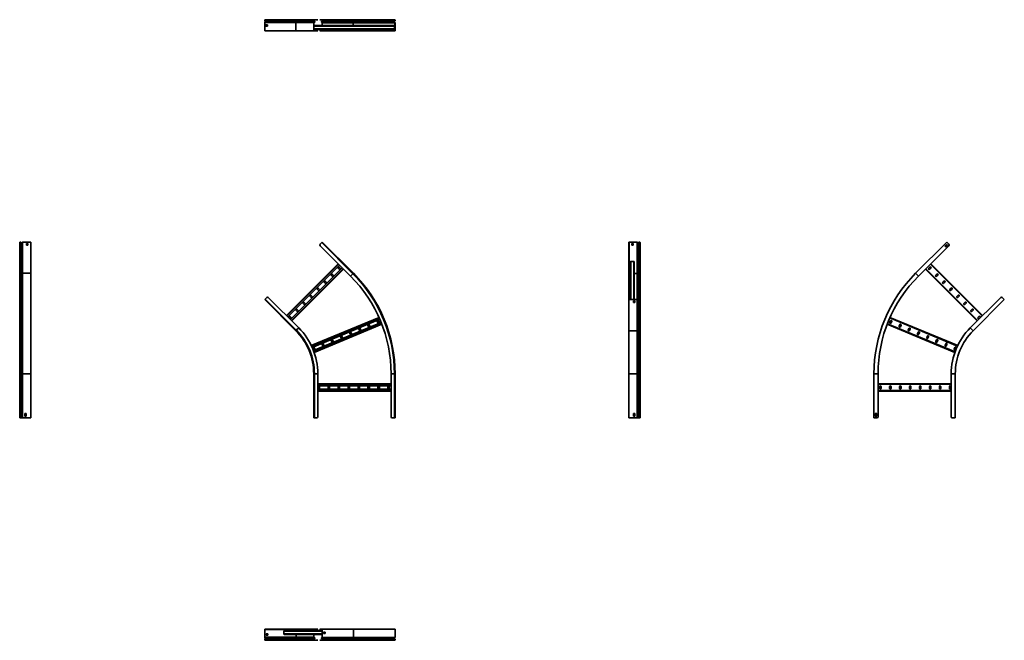
# Model space of a CAD drawing. Units: millimetres. Extents: x -1328 to 3521, y -1327 to 1728.
import ezdxf

# ---------------------------------------------------------------- set-up
doc = ezdxf.new("R2010")
doc.units = ezdxf.units.MM

msp = doc.modelspace()

# ---------------------------------------------------------------- linework, layer by layer
at = {"color": 7, "linetype": 'Continuous', "lineweight": 35}
for p, q in [((-121, 1723.7), (-121, 1724.3)), ((32.5, 1724.3), (-121, 1724.3)), ((32.5, 1723.7), (-121, 1723.7)), ((-120.4, 1713.7), (-121, 1713)), ((-121, 1712), (-121, 1713)), ((-121, 1713), (32.5, 1713)), ((-121, 1674.7), (-121, 1712)), ((33, 1721.8), (-120.4, 1721.8)), ((-118.1, 1718.6), (-120.4, 1721.8)), ((-120.4, 1713.7), (-118.2, 1716.4)), ((34.7, 1727.5), (-118.7, 1727.5)), ((35.3, 1716.4), (-118.2, 1716.4)), ((35.4, 1718.6), (-118.1, 1718.6)), ((-106.8, 1702), (-115.3, 1702)), ((-115.3, 1702), (-115.3, 1695)), ((-114.4, 1695), (-114.4, 1702)), ((-106.8, 1695), (-106.8, 1702)), ((32.5, 1723.7), (32.5, 1724.3)), ((120.4, 1724.3), (32.5, 1724.3)), ((120.4, 1723.7), (32.5, 1723.7)), ((32.5, 1713), (35.3, 1716.4)), ((120.4, 1713), (32.5, 1713)), ((32.5, 1672.5), (32.5, 1713)), ((121.1, 1721.8), (33, 1721.8)), ((35.4, 1718.6), (33, 1721.8)), ((123.6, 1727.5), (34.7, 1727.5)), ((124.3, 1716.4), (35.3, 1716.4)), ((124.4, 1718.6), (35.4, 1718.6)), ((120.4, 1723.7), (120.4, 1724.3)), ((120.4, 1724.3), (121.6, 1724.3)), ((120.4, 1723.7), (121.6, 1723.7)), ((121.1, 1713.7), (120.4, 1713)), ((120.4, 1712), (120.4, 1713)), ((120.4, 1712), (121.6, 1712)), ((120.4, 1674.7), (120.4, 1712)), ((121.1, 1721.8), (122, 1722.7)), ((124.4, 1718.6), (121.1, 1721.8)), ((121.1, 1713.7), (124.3, 1716.4)), ((121.1, 1713.7), (121.9, 1712.8)), ((121.6, 1723.7), (121.6, 1724.3)), ((121.9, 1712.8), (121.6, 1712.5)), ((121.6, 1712), (121.6, 1712.5)), ((121.6, 1674.7), (121.6, 1712)), ((121.6, 1698.4), (518, 1698.4)), ((121.9, 1712.8), (125.1, 1715.4)), ((125.3, 1719.4), (122, 1722.7)), ((123.6, 1727.5), (123.6, 1726.3)), ((123.6, 1727.5), (135.4, 1727.5)), ((123.6, 1726.3), (135.4, 1726.3)), ((124.3, 1716.4), (125.1, 1715.4)), ((124.4, 1718.6), (125.3, 1719.4)), ((135.4, 1726.3), (135.4, 1727.5)), ((135.4, 1727.5), (140.4, 1727.5)), ((140.4, 1726.3), (135.4, 1726.3)), ((140.4, 1727.5), (140.4, 1726.3)), ((150.4, 1727.5), (150.4, 1726.3)), ((150.4, 1727.5), (151.9, 1727.5)), ((151.9, 1726.3), (150.4, 1726.3)), ((151.9, 1727.5), (151.9, 1726.3)), ((301.8, 1727.5), (151.9, 1727.5)), ((301.8, 1726.3), (151.9, 1726.3)), ((159, 1719.4), (161.3, 1722.7)), ((312.5, 1719.4), (159, 1719.4)), ((312.6, 1715.4), (159.1, 1715.4)), ((161.4, 1712.8), (159.1, 1715.4)), ((314.8, 1722.7), (161.3, 1722.7)), ((161.4, 1712.8), (161.6, 1712.5)), ((315.1, 1724.3), (161.6, 1724.3)), ((161.6, 1723.7), (161.6, 1724.3)), ((315.1, 1723.7), (161.6, 1723.7)), ((161.6, 1712.5), (315.1, 1712.5)), ((161.6, 1712), (161.6, 1712.5)), ((161.6, 1698.4), (161.6, 1712)), ((301.8, 1727.5), (301.8, 1726.3)), ((501, 1727.5), (301.8, 1727.5)), ((501, 1726.3), (301.8, 1726.3)), ((312.5, 1719.4), (314.8, 1722.7)), ((516, 1719.4), (312.5, 1719.4)), ((516.2, 1715.4), (312.6, 1715.4)), ((315.1, 1712.5), (312.6, 1715.4)), ((519.3, 1722.7), (314.8, 1722.7)), ((519.8, 1724.3), (315.1, 1724.3)), ((315.1, 1723.7), (315.1, 1724.3)), ((519.8, 1723.7), (315.1, 1723.7)), ((315.1, 1712.5), (519.8, 1712.5)), ((501, 1726.3), (501, 1727.5)), ((501, 1727.5), (506, 1727.5)), ((506, 1726.3), (501, 1726.3)), ((506, 1727.5), (506, 1726.3)), ((517.8, 1727.5), (506, 1727.5)), ((517.8, 1726.3), (506, 1726.3)), ((516, 1719.4), (519.3, 1722.7)), ((516.9, 1718.6), (516, 1719.4)), ((517, 1716.4), (516.2, 1715.4)), ((519.4, 1712.8), (516.2, 1715.4)), ((516.9, 1718.6), (520.2, 1721.8)), ((520.2, 1713.7), (517, 1716.4)), ((517.8, 1727.5), (517.8, 1726.3)), ((518, 1698.4), (518, 1696.2)), ((520.2, 1721.8), (519.3, 1722.7)), ((520.2, 1713.7), (519.4, 1712.8)), ((519.4, 1712.8), (519.8, 1712.5)), ((519.8, 1723.7), (519.8, 1724.3)), ((521, 1724.3), (519.8, 1724.3)), ((521, 1723.7), (519.8, 1723.7)), ((519.8, 1712), (519.8, 1712.5)), ((521, 1712), (519.8, 1712)), ((519.8, 1674.7), (519.8, 1712)), ((520.2, 1713.7), (521, 1713)), ((521, 1723.7), (521, 1724.3)), ((521, 1712), (521, 1713)), ((521, 1674.7), (521, 1712)), ((-121, 1674.7), (-121, 1672.5)), ((-121, 1672.5), (32.5, 1672.5)), ((-115.3, 1695), (-106.8, 1695)), ((32.5, 1672.5), (120.4, 1672.5)), ((120.4, 1674.7), (121.6, 1674.7)), ((120.4, 1674.7), (120.4, 1672.5)), ((122.6, 1672.5), (120.4, 1672.5)), ((121.6, 1696.2), (518, 1696.2)), ((121.6, 1682.6), (518, 1682.6)), ((121.6, 1680.4), (518, 1680.4)), ((121.6, 1674.7), (121.6, 1673.7)), ((122.6, 1673.7), (121.6, 1673.7)), ((122.6, 1672.5), (122.6, 1673.7)), ((135.4, 1673.7), (122.6, 1673.7)), ((135.4, 1672.5), (122.6, 1672.5)), ((135.4, 1672.5), (135.4, 1673.7)), ((135.4, 1673.7), (140.4, 1673.7)), ((140.4, 1672.5), (135.4, 1672.5)), ((140.4, 1673.7), (140.4, 1672.5)), ((150.4, 1673.7), (150.4, 1672.5)), ((150.4, 1673.7), (151.9, 1673.7)), ((151.9, 1672.5), (150.4, 1672.5)), ((151.9, 1673.7), (151.9, 1672.5)), ((301.8, 1673.7), (151.9, 1673.7)), ((301.8, 1672.5), (151.9, 1672.5)), ((161.6, 1674.7), (161.6, 1680.4)), ((161.6, 1674.7), (161.6, 1673.7)), ((301.8, 1672.5), (301.8, 1673.7)), ((501, 1673.7), (301.8, 1673.7)), ((501, 1672.5), (301.8, 1672.5)), ((501, 1672.5), (501, 1673.7)), ((501, 1673.7), (506, 1673.7)), ((506, 1672.5), (501, 1672.5)), ((506, 1673.7), (506, 1672.5)), ((506, 1673.7), (518.8, 1673.7)), ((506, 1672.5), (518.8, 1672.5)), ((518, 1696.2), (518, 1682.6)), ((518, 1682.6), (518, 1680.4)), ((518.8, 1672.5), (518.8, 1673.7)), ((518.8, 1673.7), (519.8, 1673.7)), ((518.8, 1672.5), (521, 1672.5)), ((521, 1674.7), (519.8, 1674.7)), ((519.8, 1674.7), (519.8, 1673.7)), ((521, 1674.7), (521, 1672.5)), ((-1327.5, 477), (-1327.5, 630.4)), ((-1323.7, 632.7), (-1324.3, 632.7)), ((-1324.3, 479.3), (-1324.3, 632.7)), ((-1323.7, 479.3), (-1323.7, 632.7)), ((-1321.8, 478.7), (-1321.8, 632.1)), ((-1318.6, 629.8), (-1321.8, 632.1)), ((-1313.7, 632.2), (-1316.4, 629.9)), ((-1313.7, 632.2), (-1313, 632.7)), ((-1313, 632.7), (-1313, 479.3)), ((-1312, 632.7), (-1313, 632.7)), ((-1274.7, 632.7), (-1312, 632.7)), ((-1274.7, 632.7), (-1272.5, 632.7)), ((-1272.5, 632.7), (-1272.5, 479.3)), ((160.2, 630.4), (151.9, 622.1)), ((162.5, 632.7), (160.2, 630.4)), ((313.7, 477), (160.2, 630.4)), ((315.9, 479.3), (162.5, 632.7)), ((1674.7, 632.7), (1672.5, 632.7)), ((1672.5, 631.2), (1672.5, 632.7)), ((1672.5, 631.2), (1673.7, 631.2)), ((1672.5, 622.1), (1672.5, 631.2)), ((1674.7, 631.9), (1673.7, 631.9)), ((1673.7, 631.2), (1673.7, 631.9)), ((1673.7, 622.1), (1673.7, 631.2)), ((1674.7, 632.7), (1674.7, 631.9)), ((1674.7, 632.7), (1712, 632.7)), ((1674.7, 631.9), (1712, 631.9)), ((1712, 632.7), (1712, 631.9)), ((1712, 632.7), (1713, 632.7)), ((1712, 631.9), (1712.5, 631.9)), ((1712.5, 631.9), (1712.5, 478.4)), ((1712.8, 631.6), (1712.5, 631.9)), ((1713.7, 632.2), (1712.8, 631.6)), ((1712.8, 631.6), (1715.4, 629.4)), ((1713.7, 632.2), (1713, 632.7)), ((1713.7, 632.2), (1716.4, 629.9)), ((1718.6, 629.8), (1721.8, 632.1)), ((1719.4, 629.2), (1722.7, 631.5)), ((1721.8, 632.1), (1722.7, 631.5)), ((1722.7, 478.1), (1722.7, 631.5)), ((1723.7, 632.7), (1723.7, 631.9)), ((1723.7, 632.7), (1724.3, 632.7)), ((1723.7, 478.4), (1723.7, 631.9)), ((1723.7, 631.9), (1724.3, 631.9)), ((1724.3, 632.7), (1724.3, 631.9)), ((1724.3, 478.4), (1724.3, 631.9)), ((1727.5, 630.4), (1726.3, 630.4)), ((1726.3, 630.4), (1726.3, 622.1)), ((1727.5, 630.4), (1727.5, 622.1)), ((3237.5, 632.7), (3084.1, 479.3)), ((3239.1, 631.2), (3237.5, 632.7)), ((3248.1, 622.1), (3239.1, 631.2)), ((-1318.6, 476.4), (-1318.6, 629.8)), ((-1316.4, 476.5), (-1316.4, 629.9)), ((-1294, 626.3), (-1287, 626.3)), ((-1294, 617.9), (-1294, 626.3)), ((-1294, 625.5), (-1287, 625.5)), ((-1287, 617.9), (-1294, 617.9)), ((-1287, 626.3), (-1287, 617.9)), ((301.8, 465.1), (151.9, 615)), ((1672.5, 622.1), (1673.7, 622.1)), ((1672.5, 615), (1672.5, 622.1)), ((1673.7, 615), (1672.5, 615)), ((1672.5, 465.1), (1672.5, 615)), ((1673.7, 622.1), (1673.7, 615)), ((1673.7, 465.1), (1673.7, 615)), ((1687, 625.5), (1687, 617)), ((1694, 625.5), (1687, 625.5)), ((1687, 617.9), (1694, 617.9)), ((1687, 617), (1694, 617)), ((1694, 617), (1694, 625.5)), ((1716.4, 629.9), (1715.4, 629.4)), ((1715.4, 475.9), (1715.4, 629.4)), ((1718.6, 629.8), (1719.4, 629.2)), ((1719.4, 475.8), (1719.4, 629.2)), ((1726.3, 615), (1726.3, 622.1)), ((1726.3, 622.1), (1727.5, 622.1)), ((1727.5, 615), (1726.3, 615)), ((1726.3, 465.1), (1726.3, 615)), ((1727.5, 622.1), (1727.5, 615)), ((1727.5, 465.1), (1727.5, 615)), ((3098.2, 465.1), (3248.1, 615)), ((3227.3, 613.3), (3235.7, 621.7)), ((3232.2, 608.3), (3227.3, 613.3)), ((3240.7, 616.8), (3232.2, 608.3)), ((3235.7, 621.7), (3240.7, 616.8)), ((1680.4, 350.7), (1680.4, 536.1)), ((1682.6, 537.7), (1696.2, 537.7)), ((1698.4, 350.7), (1698.4, 536.1)), ((-13.5, 270.7), (241.4, 525.5)), ((-6.8, 264), (248.1, 518.8)), ((5.3, 251.9), (260.1, 506.8)), ((12, 245.2), (266.8, 500.1)), ((240.5, 504.9), (246.2, 499.2)), ((251.1, 504.2), (245.5, 509.8)), ((3388, 245.2), (3133.2, 500.1)), ((3154.5, 509.8), (3148.9, 504.2)), ((3153.8, 499.2), (3159.5, 504.9)), ((3413.5, 270.7), (3158.6, 525.5)), ((-1327.5, -15.7), (-1327.5, 477)), ((-1324.3, -15.7), (-1324.3, 479.3)), ((-1323.7, 479.3), (-1324.3, 479.3)), ((-1323.7, -15.7), (-1323.7, 479.3)), ((-1321.8, -15.7), (-1321.8, 478.7)), ((-1318.6, 476.4), (-1321.8, 478.7)), ((-1318.6, -15.7), (-1318.6, 476.4)), ((-1313, 479.3), (-1316.4, 476.5)), ((-1316.4, -15.7), (-1316.4, 476.5)), ((-1313, -15.7), (-1313, 479.3)), ((-1272.5, 479.3), (-1313, 479.3)), ((-1272.5, -15.7), (-1272.5, 479.3)), ((181.8, 434.9), (176.2, 440.5)), ((205.9, 470.2), (211.5, 464.6)), ((216.5, 469.5), (210.8, 475.2)), ((313.7, 477), (301.8, 465.1)), ((315.9, 479.3), (313.7, 477)), ((1672.5, 465.1), (1673.7, 465.1)), ((1672.5, 361.9), (1672.5, 465.1)), ((1673.7, 361.9), (1673.7, 465.1)), ((1712.5, 478.4), (1715.4, 475.9)), ((1712.5, 478.4), (1712.5, 350.7)), ((1719.4, 475.8), (1722.7, 478.1)), ((1723.7, 478.4), (1724.3, 478.4)), ((1727.5, 465.1), (1726.3, 465.1)), ((1726.3, 361.9), (1726.3, 465.1)), ((1727.5, 361.9), (1727.5, 465.1)), ((3098.2, 465.1), (3085.6, 477.7)), ((3189.2, 475.2), (3183.5, 469.5)), ((3188.5, 464.6), (3194.1, 470.2)), ((3223.8, 440.5), (3218.2, 434.9)), ((136.6, 400.9), (142.2, 395.3)), ((147.2, 400.2), (141.5, 405.9)), ((171.2, 435.6), (176.9, 429.9)), ((3223.1, 429.9), (3228.8, 435.6)), ((3258.5, 405.9), (3252.8, 400.2)), ((3257.8, 395.3), (3263.4, 400.9)), ((-121, 349.9), (-118.7, 352.1)), ((32.5, 196.4), (-121, 349.9)), ((-118.7, 352.1), (-110.3, 360.5)), ((34.7, 198.7), (-118.7, 352.1)), ((46.6, 210.6), (-103.3, 360.5)), ((101.9, 366.3), (107.6, 360.6)), ((112.5, 365.6), (106.9, 371.2)), ((1673.7, 361.9), (1672.5, 361.9)), ((1672.5, 360.5), (1672.5, 361.9)), ((1673.7, 360.5), (1672.5, 360.5)), ((1672.5, 360.5), (1672.5, 351.4)), ((1672.5, 351.4), (1673.7, 351.4)), ((1672.5, 351.4), (1672.5, 349.9)), ((1672.5, 349.9), (1672.5, 196.4)), ((1674.7, 349.9), (1672.5, 349.9)), ((1673.7, 361.9), (1673.7, 360.5)), ((1673.7, 360.5), (1673.7, 351.4)), ((1673.7, 351.4), (1673.7, 350.7)), ((1674.7, 350.7), (1673.7, 350.7)), ((1674.7, 349.9), (1674.7, 350.7)), ((1674.7, 350.7), (1712, 350.7)), ((1674.7, 349.9), (1712, 349.9)), ((1702, 344.2), (1695, 344.2)), ((1695, 344.2), (1695, 335.7)), ((1698.4, 336.6), (1698.4, 344.2)), ((1702, 335.7), (1702, 344.2)), ((1712, 349.9), (1712, 350.7)), ((1712, 350.7), (1712.5, 350.7)), ((1712, 349.9), (1713, 349.9)), ((1712.8, 351), (1712.5, 350.7)), ((1712.8, 351), (1715.4, 353.2)), ((1713.7, 350.4), (1712.8, 351)), ((1713.7, 350.4), (1713, 349.9)), ((1713, 349.9), (1713, 196.4)), ((1713.7, 350.4), (1716.4, 352.7)), ((1716.4, 352.7), (1715.4, 353.2)), ((1716.4, 199.2), (1716.4, 352.7)), ((1718.6, 352.7), (1719.4, 353.3)), ((1718.6, 199.3), (1718.6, 352.7)), ((1718.6, 352.7), (1721.8, 350.4)), ((1719.4, 353.3), (1722.7, 351)), ((1721.8, 350.4), (1722.7, 351)), ((1721.8, 197), (1721.8, 350.4)), ((1723.7, 350.7), (1724.3, 350.7)), ((1723.7, 349.9), (1723.7, 350.7)), ((1723.7, 196.4), (1723.7, 349.9)), ((1723.7, 349.9), (1724.3, 349.9)), ((1724.3, 349.9), (1724.3, 350.7)), ((1724.3, 196.4), (1724.3, 349.9)), ((1727.5, 361.9), (1726.3, 361.9)), ((1726.3, 360.5), (1726.3, 361.9)), ((1726.3, 352.1), (1726.3, 360.5)), ((1727.5, 360.5), (1726.3, 360.5)), ((1727.5, 352.1), (1726.3, 352.1)), ((1727.5, 361.9), (1727.5, 360.5)), ((1727.5, 352.1), (1727.5, 360.5)), ((1727.5, 198.7), (1727.5, 352.1)), ((3293.1, 371.2), (3287.5, 365.6)), ((3292.4, 360.6), (3298.1, 366.3)), ((3353.4, 210.6), (3503.3, 360.5)), ((3521, 349.9), (3367.5, 196.4)), ((3510.3, 360.5), (3519.4, 351.4)), ((3519.4, 351.4), (3521, 349.9)), ((32.6, 297), (38.3, 291.3)), ((43.2, 296.3), (37.6, 301.9)), ((67.3, 331.6), (72.9, 326)), ((77.9, 330.9), (72.2, 336.6)), ((1702, 336.6), (1695, 336.6)), ((1695, 335.7), (1702, 335.7)), ((3327.8, 336.6), (3322.1, 330.9)), ((3327.1, 326), (3332.7, 331.6)), ((3362.4, 301.9), (3356.8, 296.3)), ((3361.7, 291.3), (3367.4, 297)), ((-2, 262.3), (3.6, 256.7)), ((8.6, 261.6), (2.9, 267.3)), ((108.6, 123.2), (442, 261.3)), ((112.6, 114.6), (445.8, 252.6)), ((442.4, 237.6), (439.4, 245)), ((2960.6, 245), (2957.6, 237.6)), ((3291.4, 123.2), (2958, 261.3)), ((3397.1, 267.3), (3391.4, 261.6)), ((3396.4, 256.7), (3402, 262.3)), ((32.5, 196.4), (34.7, 198.7)), ((34.7, 198.7), (46.6, 210.6)), ((119.1, 98.9), (452.3, 236.9)), ((122.4, 89.9), (455.8, 228)), ((342.4, 204.8), (345.4, 197.4)), ((351.9, 200.1), (348.8, 207.5)), ((387.6, 223.6), (390.7, 216.2)), ((397.2, 218.9), (394.1, 226.3)), ((432.9, 242.3), (436, 235)), ((1672.5, 196.4), (1713, 196.4)), ((1672.5, 196.4), (1672.5, -15.7)), ((1713, 196.4), (1716.4, 199.2)), ((1713, -15.7), (1713, 196.4)), ((1716.4, -15.7), (1716.4, 199.2)), ((1718.6, 199.3), (1721.8, 197)), ((1718.6, -15.7), (1718.6, 199.3)), ((1721.8, -15.7), (1721.8, 197)), ((1723.7, 196.4), (1724.3, 196.4)), ((1723.7, -15.7), (1723.7, 196.4)), ((1724.3, -15.7), (1724.3, 196.4)), ((1727.5, -15.7), (1727.5, 198.7)), ((3277.6, 89.9), (2944.2, 228)), ((2964, 235), (2967.1, 242.3)), ((3005.9, 226.3), (3002.8, 218.9)), ((3009.3, 216.2), (3012.4, 223.6)), ((3051.2, 207.5), (3048.1, 200.1)), ((3054.6, 197.4), (3057.6, 204.8)), ((3353.4, 210.6), (3366, 198)), ((206.5, 148.6), (209.6, 141.2)), ((216.1, 143.9), (213, 151.3)), ((251.8, 167.3), (254.9, 159.9)), ((261.3, 162.6), (258.3, 170)), ((297.1, 186.1), (300.1, 178.7)), ((306.6, 181.4), (303.5, 188.8)), ((3096.5, 188.8), (3093.4, 181.4)), ((3099.9, 178.7), (3102.9, 186.1)), ((3141.7, 170), (3138.7, 162.6)), ((3145.1, 159.9), (3148.2, 167.3)), ((3187, 151.3), (3183.9, 143.9)), ((3190.4, 141.2), (3193.5, 148.6)), ((116, 111.1), (119.1, 103.7)), ((125.5, 106.4), (122.5, 113.8)), ((161.3, 129.8), (164.3, 122.4)), ((170.8, 125.1), (167.7, 132.5)), ((3232.3, 132.5), (3229.2, 125.1)), ((3235.7, 122.4), (3238.7, 129.8)), ((3277.5, 113.8), (3274.5, 106.4)), ((3280.9, 103.7), (3284, 111.1)), ((-1324.3, -15.7), (-1327.5, -15.7)), ((-1327.5, -232.7), (-1327.5, -15.7)), ((-1323.7, -15.7), (-1324.3, -15.7)), ((-1324.3, -232.7), (-1324.3, -15.7)), ((-1321.8, -15.7), (-1323.7, -15.7)), ((-1323.7, -232.7), (-1323.7, -15.7)), ((-1321.8, -232.7), (-1321.8, -15.7)), ((-1318.6, -15.7), (-1321.8, -15.7)), ((-1318.6, -232.7), (-1318.6, -15.7)), ((-1316.4, -15.7), (-1318.6, -15.7)), ((-1313, -15.7), (-1316.4, -15.7)), ((-1316.4, -232.7), (-1316.4, -15.7)), ((-1313, -232.7), (-1313, -15.7)), ((-1272.5, -15.7), (-1313, -15.7)), ((-1272.5, -232.7), (-1272.5, -15.7)), ((120.4, -232.7), (120.4, -15.7)), ((120.4, -15.7), (123.6, -15.7)), ((123.6, -232.7), (123.6, -15.7)), ((123.6, -15.7), (140.4, -15.7)), ((140.4, -227.7), (140.4, -15.7)), ((517.8, -15.7), (501, -15.7)), ((501, -227.7), (501, -15.7)), ((517.8, -232.7), (517.8, -15.7)), ((521, -15.7), (517.8, -15.7)), ((521, -232.7), (521, -15.7)), ((1672.5, -15.7), (1713, -15.7)), ((1672.5, -232.7), (1672.5, -15.7)), ((1713, -15.7), (1716.4, -15.7)), ((1713, -232.7), (1713, -15.7)), ((1716.4, -15.7), (1718.6, -15.7)), ((1716.4, -232.7), (1716.4, -15.7)), ((1718.6, -15.7), (1721.8, -15.7)), ((1718.6, -232.7), (1718.6, -15.7)), ((1721.8, -15.7), (1723.7, -15.7)), ((1721.8, -232.7), (1721.8, -15.7)), ((1723.7, -15.7), (1724.3, -15.7)), ((1723.7, -232.7), (1723.7, -15.7)), ((1724.3, -15.7), (1727.5, -15.7)), ((1724.3, -232.7), (1724.3, -15.7)), ((1727.5, -232.7), (1727.5, -15.7)), ((2879, -232.7), (2879, -15.7)), ((2899, -15.7), (2881.2, -15.7)), ((2899, -227.7), (2899, -15.7)), ((3259.6, -227.7), (3259.6, -15.7)), ((3259.6, -15.7), (3277.4, -15.7)), ((3279.6, -232.7), (3279.6, -15.7)), ((140.4, -64.7), (501, -64.7)), ((140.4, -74.2), (501, -74.2)), ((140.4, -91.2), (501, -91.2)), ((142.6, -78.7), (142.6, -86.7)), ((149.6, -86.7), (149.6, -78.7)), ((191.6, -78.7), (191.6, -86.7)), ((198.6, -86.7), (198.6, -78.7)), ((240.6, -78.7), (240.6, -86.7)), ((247.6, -86.7), (247.6, -78.7)), ((289.6, -78.7), (289.6, -86.7)), ((296.6, -86.7), (296.6, -78.7)), ((338.6, -78.7), (338.6, -86.7)), ((345.6, -86.7), (345.6, -78.7)), ((387.6, -78.7), (387.6, -86.7)), ((394.6, -86.7), (394.6, -78.7)), ((436.6, -78.7), (436.6, -86.7)), ((443.6, -86.7), (443.6, -78.7)), ((485.6, -78.7), (485.6, -86.7)), ((492.6, -86.7), (492.6, -78.7)), ((3259.6, -64.7), (2899, -64.7)), ((2907.4, -78.7), (2907.4, -86.7)), ((2914.4, -86.7), (2914.4, -78.7)), ((2956.4, -78.7), (2956.4, -86.7)), ((2963.4, -86.7), (2963.4, -78.7)), ((3005.4, -78.7), (3005.4, -86.7)), ((3012.4, -86.7), (3012.4, -78.7)), ((3054.4, -78.7), (3054.4, -86.7)), ((3061.4, -86.7), (3061.4, -78.7)), ((3103.4, -78.7), (3103.4, -86.7)), ((3110.4, -86.7), (3110.4, -78.7)), ((3152.4, -78.7), (3152.4, -86.7)), ((3159.4, -86.7), (3159.4, -78.7)), ((3201.4, -78.7), (3201.4, -86.7)), ((3208.4, -86.7), (3208.4, -78.7)), ((3250.4, -78.7), (3250.4, -86.7)), ((3257.4, -86.7), (3257.4, -78.7)), ((140.4, -100.7), (501, -100.7)), ((3259.6, -100.7), (2899, -100.7)), ((-1324.3, -232.7), (-1327.5, -232.7)), ((-1323.7, -232.7), (-1324.3, -232.7)), ((-1321.8, -232.7), (-1323.7, -232.7)), ((-1318.6, -232.7), (-1321.8, -232.7)), ((-1316.4, -232.7), (-1318.6, -232.7)), ((-1313.7, -232.7), (-1316.4, -232.7)), ((-1313.7, -232.7), (-1313, -232.7)), ((-1312, -232.7), (-1313, -232.7)), ((-1274.7, -232.7), (-1312, -232.7)), ((-1302, -211.7), (-1295, -211.7)), ((-1302, -223.7), (-1302, -211.7)), ((-1295, -223.7), (-1302, -223.7)), ((-1295, -211.7), (-1295, -223.7)), ((-1274.7, -232.7), (-1272.5, -232.7)), ((120.4, -232.7), (123.6, -232.7)), ((123.6, -232.7), (135.4, -232.7)), ((517.8, -232.7), (506, -232.7)), ((521, -232.7), (517.8, -232.7)), ((1674.7, -232.7), (1672.5, -232.7)), ((1674.7, -232.7), (1712, -232.7)), ((1702, -211.7), (1695, -211.7)), ((1695, -211.7), (1695, -223.7)), ((1695, -223.7), (1702, -223.7)), ((1702, -223.7), (1702, -211.7)), ((1712, -232.7), (1713, -232.7)), ((1713.7, -232.7), (1713, -232.7)), ((1713.7, -232.7), (1716.4, -232.7)), ((1716.4, -232.7), (1718.6, -232.7)), ((1718.6, -232.7), (1721.8, -232.7)), ((1721.8, -232.7), (1723.7, -232.7)), ((1723.7, -232.7), (1724.3, -232.7)), ((1724.3, -232.7), (1727.5, -232.7)), ((2881.2, -232.7), (2879, -232.7)), ((2894, -232.7), (2881.2, -232.7)), ((2885.5, -223.7), (2885.5, -211.7)), ((2885.5, -211.7), (2892.5, -211.7)), ((2892.5, -223.7), (2885.5, -223.7)), ((2892.5, -211.7), (2892.5, -223.7)), ((3264.6, -232.7), (3277.4, -232.7)), ((3277.4, -232.7), (3279.6, -232.7)), ((-121, -1274.7), (-121, -1272.5)), ((-119.4, -1272.5), (-121, -1272.5)), ((-121, -1274.7), (-120.1, -1274.7)), ((-121, -1274.7), (-121, -1312)), ((-120.1, -1274.7), (-120.1, -1273.7)), ((-119.4, -1273.7), (-120.1, -1273.7)), ((-120.1, -1274.7), (-120.1, -1312)), ((-119.4, -1272.5), (-119.4, -1273.7)), ((-110.3, -1272.5), (-119.4, -1272.5)), ((-110.3, -1273.7), (-119.4, -1273.7)), ((-114.4, -1295), (-114.4, -1302)), ((-106, -1295), (-114.4, -1295)), ((-114.4, -1302), (-106, -1302)), ((-110.3, -1273.7), (-110.3, -1272.5)), ((-110.3, -1272.5), (-103.3, -1272.5)), ((-103.3, -1273.7), (-110.3, -1273.7)), ((-106.8, -1295), (-106.8, -1302)), ((-106, -1302), (-106, -1295)), ((-103.3, -1272.5), (-103.3, -1273.7)), ((46.6, -1272.5), (-103.3, -1272.5)), ((46.6, -1273.7), (-103.3, -1273.7)), ((-26.8, -1282.6), (-26.8, -1296.2)), ((-25.2, -1280.4), (161.6, -1280.4)), ((-25.2, -1298.4), (161.6, -1298.4)), ((46.6, -1272.5), (46.6, -1273.7)), ((140.4, -1272.5), (46.6, -1272.5)), ((140.4, -1273.7), (46.6, -1273.7)), ((121.6, -1273.7), (121.6, -1280.4)), ((121.6, -1298.4), (121.6, -1312.5)), ((140.4, -1272.5), (140.4, -1273.7)), ((150.4, -1272.5), (150.4, -1273.7)), ((150.4, -1272.5), (151.9, -1272.5)), ((151.9, -1273.7), (150.4, -1273.7)), ((151.9, -1272.5), (151.9, -1273.7)), ((151.9, -1272.5), (160.9, -1272.5)), ((151.9, -1273.7), (160.9, -1273.7)), ((160.9, -1272.5), (160.9, -1273.7)), ((160.9, -1272.5), (162.5, -1272.5)), ((160.9, -1273.7), (161.6, -1273.7)), ((161.6, -1274.7), (161.6, -1273.7)), ((161.6, -1274.7), (161.6, -1312)), ((162.5, -1274.7), (161.6, -1274.7)), ((162.5, -1274.7), (162.5, -1272.5)), ((162.5, -1272.5), (315.9, -1272.5)), ((162.5, -1274.7), (162.5, -1312)), ((168.9, -1287), (177.3, -1287)), ((168.9, -1294), (168.9, -1287)), ((177.3, -1294), (168.9, -1294)), ((176.5, -1287), (176.5, -1294)), ((177.3, -1287), (177.3, -1294)), ((315.9, -1272.5), (315.9, -1313)), ((521, -1272.5), (315.9, -1272.5)), ((521, -1272.5), (521, -1313)), ((-121, -1312), (-121, -1313)), ((-121, -1312), (-120.1, -1312)), ((-120.4, -1313.7), (-121, -1313)), ((-121, -1323.7), (-120.1, -1323.7)), ((-121, -1323.7), (-121, -1324.3)), ((-121, -1324.3), (-120.1, -1324.3)), ((-120.4, -1313.7), (-119.9, -1312.8)), ((-120.4, -1313.7), (-118.2, -1316.4)), ((-118.1, -1318.6), (-120.4, -1321.8)), ((-120.4, -1321.8), (-119.8, -1322.7)), ((-120.1, -1312), (-120.1, -1312.5)), ((-119.9, -1312.8), (-120.1, -1312.5)), ((-120.1, -1312.5), (33.3, -1312.5)), ((33.3, -1323.7), (-120.1, -1323.7)), ((-120.1, -1323.7), (-120.1, -1324.3)), ((33.3, -1324.3), (-120.1, -1324.3)), ((-119.9, -1312.8), (-117.6, -1315.4)), ((-117.5, -1319.4), (-119.8, -1322.7)), ((33.6, -1322.7), (-119.8, -1322.7)), ((-118.7, -1327.5), (-118.7, -1326.3)), ((-118.7, -1326.3), (-110.3, -1326.3)), ((-118.7, -1327.5), (-110.3, -1327.5)), ((-118.2, -1316.4), (-117.6, -1315.4)), ((-118.1, -1318.6), (-117.5, -1319.4)), ((35.8, -1315.4), (-117.6, -1315.4)), ((36, -1319.4), (-117.5, -1319.4)), ((-110.3, -1327.5), (-110.3, -1326.3)), ((-110.3, -1326.3), (-103.3, -1326.3)), ((-103.3, -1327.5), (-110.3, -1327.5)), ((-103.3, -1326.3), (-103.3, -1327.5)), ((46.6, -1326.3), (-103.3, -1326.3)), ((46.6, -1327.5), (-103.3, -1327.5)), ((33.3, -1312.5), (35.8, -1315.4)), ((121.6, -1312.5), (33.3, -1312.5)), ((33.3, -1323.7), (33.3, -1324.3)), ((121.6, -1323.7), (33.3, -1323.7)), ((121.6, -1324.3), (33.3, -1324.3)), ((36, -1319.4), (33.6, -1322.7)), ((122, -1322.7), (33.6, -1322.7)), ((125.1, -1315.4), (35.8, -1315.4)), ((125.3, -1319.4), (36, -1319.4)), ((46.6, -1327.5), (46.6, -1326.3)), ((140.4, -1326.3), (46.6, -1326.3)), ((140.4, -1327.5), (46.6, -1327.5)), ((121.6, -1312.5), (125.1, -1315.4)), ((121.6, -1323.7), (121.6, -1324.3)), ((125.3, -1319.4), (122, -1322.7)), ((140.4, -1327.5), (140.4, -1326.3)), ((150.4, -1326.3), (150.4, -1327.5)), ((150.4, -1326.3), (151.9, -1326.3)), ((151.9, -1327.5), (150.4, -1327.5)), ((151.9, -1326.3), (151.9, -1327.5)), ((160.2, -1326.3), (151.9, -1326.3)), ((160.2, -1327.5), (151.9, -1327.5)), ((159.6, -1318.6), (159, -1319.4)), ((159, -1319.4), (161.3, -1322.7)), ((161.4, -1312.8), (159.1, -1315.4)), ((159.7, -1316.4), (159.1, -1315.4)), ((159.6, -1318.6), (161.9, -1321.8)), ((313.1, -1318.6), (159.6, -1318.6)), ((161.9, -1313.7), (159.7, -1316.4)), ((313.1, -1316.4), (159.7, -1316.4)), ((160.2, -1327.5), (160.2, -1326.3)), ((313.7, -1327.5), (160.2, -1327.5)), ((161.9, -1321.8), (161.3, -1322.7)), ((161.4, -1312.8), (161.6, -1312.5)), ((161.9, -1313.7), (161.4, -1312.8)), ((162.5, -1312), (161.6, -1312)), ((161.6, -1312), (161.6, -1312.5)), ((162.5, -1323.7), (161.6, -1323.7)), ((161.6, -1323.7), (161.6, -1324.3)), ((162.5, -1324.3), (161.6, -1324.3)), ((161.9, -1313.7), (162.5, -1313)), ((315.4, -1321.8), (161.9, -1321.8)), ((162.5, -1312), (162.5, -1313)), ((162.5, -1313), (315.9, -1313)), ((162.5, -1323.7), (162.5, -1324.3)), ((315.9, -1323.7), (162.5, -1323.7)), ((315.9, -1324.3), (162.5, -1324.3)), ((315.9, -1313), (313.1, -1316.4)), ((517, -1316.4), (313.1, -1316.4)), ((313.1, -1318.6), (315.4, -1321.8)), ((516.9, -1318.6), (313.1, -1318.6)), ((517.8, -1327.5), (313.7, -1327.5)), ((520.2, -1321.8), (315.4, -1321.8)), ((521, -1313), (315.9, -1313)), ((315.9, -1323.7), (315.9, -1324.3)), ((521, -1323.7), (315.9, -1323.7)), ((521, -1324.3), (315.9, -1324.3)), ((516.9, -1318.6), (520.2, -1321.8)), ((521, -1313), (517, -1316.4)), ((521, -1323.7), (521, -1324.3))]:
    msp.add_line(p, q, dxfattribs=at)
at = {"color": 8, "linetype": 'Continuous', "lineweight": 35}
for p, q in [((315.1, 1698.4), (315.1, 1712.5)), ((315.1, 1673.7), (315.1, 1680.4)), ((1682.6, 350.7), (1682.6, 537.7)), ((1696.2, 350.7), (1696.2, 537.7)), ((-11.9, 269.1), (242.9, 524)), ((10.4, 246.8), (265.3, 501.6)), ((3389.6, 246.8), (3134.7, 501.6)), ((3411.9, 269.1), (3157.1, 524)), ((1673.7, 478.4), (1680.4, 478.4)), ((1698.4, 478.4), (1712.5, 478.4)), ((1715.4, 353.2), (1715.4, 475.9)), ((1719.4, 353.3), (1719.4, 475.8)), ((1722.7, 351), (1722.7, 478.1)), ((1723.7, 350.7), (1723.7, 478.4)), ((1724.3, 350.7), (1724.3, 478.4)), ((1696.2, 336.6), (1696.2, 344.2)), ((109.6, 121.2), (442.9, 259.3)), ((3290.4, 121.2), (2957.1, 259.3)), ((121.7, 92), (455, 230.1)), ((3278.3, 92), (2945, 230.1)), ((140.4, -66.9), (501, -66.9)), ((3259.6, -66.9), (2899, -66.9)), ((140.4, -98.5), (501, -98.5)), ((3259.6, -98.5), (2899, -98.5)), ((-26.8, -1282.6), (161.6, -1282.6)), ((-26.8, -1296.2), (161.6, -1296.2)), ((33.3, -1273.7), (33.3, -1280.4)), ((33.3, -1298.4), (33.3, -1312.5))]:
    msp.add_line(p, q, dxfattribs=at)
at = {"color": 7, "linetype": 'Continuous', "lineweight": 35}
for centre, radius, start, end in [((-118.1, 1724.7), 2.86, 101.4218, 188.0495), ((-117.6, 1723.7), 3.34, 178.9993, 213.6506), ((-119.7, 1717.5), 1.92, 323.1279, 33.3354), ((35.3, 1724.7), 2.86, 101.4218, 188.0495), ((35.8, 1723.7), 3.34, 178.9993, 213.6506), ((33.8, 1717.5), 1.92, 323.1279, 33.3354), ((123.6, 1724.3), 3.2, 90, 180), ((123.1, 1723.7), 2.7, 180, 225), ((123.6, 1724.3), 2, 90, 180), ((123.1, 1723.7), 1.5, 180, 225), ((123.4, 1717.5), 1.5, 310, 45), ((123.4, 1717.5), 2.7, 310, 45), ((161.9, 1717.5), 3.46, 146.6646, 216.8721), ((159.9, 1724.5), 1.79, 351.9505, 78.5782), ((159.8, 1723.7), 1.86, 326.3494, 1.0007), ((315.3, 1717.5), 3.46, 146.6646, 216.8721), ((313.3, 1724.5), 1.79, 351.9505, 78.5782), ((313.2, 1723.7), 1.86, 326.3494, 1.0007), ((518, 1717.5), 2.7, 135, 230), ((518, 1717.5), 1.5, 135, 230), ((517.8, 1724.3), 3.2, 0, 90), ((517.8, 1724.3), 2, 360, 90), ((518.3, 1723.7), 1.5, 315, 0), ((518.3, 1723.7), 2.7, 315, 0), ((-1324.7, 629.9), 2.86, 81.9505, 168.5782), ((-1323.7, 629.4), 3.34, 56.3494, 91.0007), ((1723.7, 629.4), 3.34, 88.9993, 123.6506), ((1723.7, 630), 1.86, 88.9993, 123.6506), ((1724.7, 629.9), 2.86, 11.4218, 98.0495), ((1724.5, 630.1), 1.79, 11.4218, 98.0495), ((-1317.5, 631.4), 1.92, 236.6646, 306.8721), ((155.4, 618.6), 5, 135, 225), ((1717.5, 632.1), 3.46, 233.1279, 303.3354), ((1717.5, 631.4), 1.92, 233.1279, 303.3354), ((3244.6, 618.6), 5, 315, 45), ((1682.3, 535.7), 1.96, 81.9505, 168.5782), ((1696.5, 535.7), 1.96, 11.4218, 98.0495), ((243, 507.3), 3.5, 45, 225), ((248.6, 501.7), 3.5, 225, 45), ((3151.4, 501.7), 3.5, 135, 315), ((3157, 507.3), 3.5, 315, 135), ((-1324.7, 476.4), 2.86, 81.9505, 168.5782), ((-1323.7, 475.9), 3.34, 56.3494, 91.0007), ((-1317.5, 478), 1.92, 236.6646, 306.8721), ((173.7, 438), 3.5, 45, 225), ((208.3, 472.7), 3.5, 45, 225), ((214, 467), 3.5, 225, 45), ((-179, -15.7), 680, 0, 45), ((-179, -15.7), 696.8, 0, 45), ((-179, -15.7), 700, 0, 45), ((1717.5, 478.7), 3.46, 233.1279, 303.3354), ((1723.7, 476.6), 1.86, 88.9993, 123.6506), ((1724.5, 476.6), 1.79, 11.4218, 98.0495), ((3579, -15.7), 700, 135, 180), ((3579, -15.7), 680, 135, 180), ((3186, 467), 3.5, 135, 315), ((3191.7, 472.7), 3.5, 315, 135), ((3226.3, 438), 3.5, 315, 135), ((139, 403.4), 3.5, 45, 225), ((144.7, 397.7), 3.5, 225, 45), ((179.4, 432.4), 3.5, 225, 45), ((3220.6, 432.4), 3.5, 135, 315), ((3255.3, 397.7), 3.5, 135, 315), ((3261, 403.4), 3.5, 315, 135), ((-106.8, 356.9), 5, 45, 135), ((104.4, 368.7), 3.5, 45, 225), ((110.1, 363.1), 3.5, 225, 45), ((1717.5, 350.4), 3.46, 56.6646, 126.8721), ((1717.5, 351.1), 1.92, 56.6646, 126.8721), ((1723.7, 353.2), 3.34, 236.3494, 271.0007), ((1723.7, 352.6), 1.86, 236.3494, 271.0007), ((1724.7, 352.7), 2.86, 261.9505, 348.5782), ((1724.5, 352.5), 1.79, 261.9505, 348.5782), ((3289.9, 363.1), 3.5, 135, 315), ((3295.6, 368.7), 3.5, 315, 135), ((3506.8, 356.9), 5, 45, 135), ((35.1, 299.4), 3.5, 45, 225), ((40.8, 293.8), 3.5, 225, 45), ((69.8, 334.1), 3.5, 45, 225), ((75.4, 328.4), 3.5, 225, 45), ((3324.6, 328.4), 3.5, 135, 315), ((3330.2, 334.1), 3.5, 315, 135), ((3359.2, 293.8), 3.5, 135, 315), ((3364.9, 299.4), 3.5, 315, 135), ((0.5, 264.8), 3.5, 45, 225), ((6.1, 259.1), 3.5, 225, 45), ((436.1, 243.7), 3.5, 22.5, 202.5), ((2963.9, 243.7), 3.5, 337.5, 157.5), ((3393.9, 259.1), 3.5, 135, 315), ((3399.5, 264.8), 3.5, 315, 135), ((-179.6, -15.7), 300, 0, 45), ((-179.6, -15.7), 303.2, 0, 45), ((-179.6, -15.7), 320, 0, 45), ((345.6, 206.2), 3.5, 22.5, 202.5), ((348.6, 198.8), 3.5, 202.5, 22.5), ((390.9, 224.9), 3.5, 22.5, 202.5), ((393.9, 217.5), 3.5, 202.5, 22.5), ((439.2, 236.3), 3.5, 202.5, 22.5), ((1717.5, 197.7), 1.92, 56.6646, 126.8721), ((1723.7, 199.8), 3.34, 236.3494, 271.0007), ((1724.7, 199.3), 2.86, 261.9505, 348.5782), ((2960.8, 236.3), 3.5, 157.5, 337.5), ((3006.1, 217.5), 3.5, 157.5, 337.5), ((3009.1, 224.9), 3.5, 337.5, 157.5), ((3051.4, 198.8), 3.5, 157.5, 337.5), ((3054.4, 206.2), 3.5, 337.5, 157.5), ((3579.6, -15.7), 320, 135, 180), ((3579.6, -15.7), 300, 135, 180), ((209.8, 149.9), 3.5, 22.5, 202.5), ((255, 168.7), 3.5, 22.5, 202.5), ((258.1, 161.3), 3.5, 202.5, 22.5), ((300.3, 187.4), 3.5, 22.5, 202.5), ((303.4, 180), 3.5, 202.5, 22.5), ((3096.6, 180), 3.5, 157.5, 337.5), ((3099.7, 187.4), 3.5, 337.5, 157.5), ((3141.9, 161.3), 3.5, 157.5, 337.5), ((3145, 168.7), 3.5, 337.5, 157.5), ((3190.2, 149.9), 3.5, 337.5, 157.5), ((119.2, 112.4), 3.5, 22.5, 202.5), ((122.3, 105), 3.5, 202.5, 22.5), ((164.5, 131.2), 3.5, 22.5, 202.5), ((167.6, 123.8), 3.5, 202.5, 22.5), ((212.8, 142.5), 3.5, 202.5, 22.5), ((3187.2, 142.5), 3.5, 157.5, 337.5), ((3232.4, 123.8), 3.5, 157.5, 337.5), ((3235.5, 131.2), 3.5, 337.5, 157.5), ((3277.7, 105), 3.5, 157.5, 337.5), ((3280.8, 112.4), 3.5, 337.5, 157.5), ((146.1, -78.7), 3.5, 0, 180), ((146.1, -86.7), 3.5, 180, 0), ((195.1, -78.7), 3.5, 0, 180), ((195.1, -86.7), 3.5, 180, 0), ((244.1, -78.7), 3.5, 360, 180), ((244.1, -86.7), 3.5, 180, 0), ((293.1, -78.7), 3.5, 0, 180), ((293.1, -86.7), 3.5, 180, 0), ((342.1, -78.7), 3.5, 0, 180), ((342.1, -86.7), 3.5, 180, 0), ((391.1, -78.7), 3.5, 0, 180), ((391.1, -86.7), 3.5, 180, 360), ((440.1, -78.7), 3.5, 360, 180), ((440.1, -86.7), 3.5, 180, 0), ((489.1, -78.7), 3.5, 0, 180), ((489.1, -86.7), 3.5, 180, 360), ((2910.9, -78.7), 3.5, 360, 180), ((2910.9, -86.7), 3.5, 180, 0), ((2959.9, -78.7), 3.5, 360, 180), ((2959.9, -86.7), 3.5, 180, 0), ((3008.9, -78.7), 3.5, 360, 180), ((3008.9, -86.7), 3.5, 180, 360), ((3057.9, -78.7), 3.5, 0, 180), ((3057.9, -86.7), 3.5, 180, 0), ((3106.9, -78.7), 3.5, 0, 180), ((3106.9, -86.7), 3.5, 180, 360), ((3155.9, -78.7), 3.5, 360, 180), ((3155.9, -86.7), 3.5, 180, 0), ((3204.9, -78.7), 3.5, 360, 180), ((3204.9, -86.7), 3.5, 180, 0), ((3253.9, -78.7), 3.5, 0, 180), ((3253.9, -86.7), 3.5, 180, 0), ((135.4, -227.7), 5, 270, 0), ((506, -227.7), 5, 180, 270), ((2894, -227.7), 5, 270, 0), ((3264.6, -227.7), 5, 180, 270), ((-24.8, -1282.3), 1.96, 101.4218, 188.0495), ((-24.8, -1296.5), 1.96, 171.9505, 258.5782), ((-117.6, -1323.7), 3.34, 146.3494, 181.0007), ((-118.1, -1324.7), 2.86, 171.9505, 258.5782), ((-118.3, -1323.7), 1.86, 146.3494, 181.0007), ((-118.3, -1324.5), 1.79, 171.9505, 258.5782), ((-119.7, -1317.5), 1.92, 326.6646, 36.8721), ((-120.4, -1317.5), 3.46, 326.6646, 36.8721), ((35.2, -1323.7), 1.86, 146.3494, 181.0007), ((35.1, -1324.5), 1.79, 171.9505, 258.5782), ((33.1, -1317.5), 3.46, 326.6646, 36.8721), ((123.1, -1323.7), 1.5, 135, 180), ((123.6, -1324.3), 2, 180, 270), ((123.4, -1317.5), 2.7, 315, 50), ((161.9, -1317.5), 3.46, 143.1279, 213.3354), ((161.2, -1317.5), 1.92, 143.1279, 213.3354), ((159.9, -1324.5), 1.79, 281.4218, 8.0495), ((159.7, -1324.7), 2.86, 281.4218, 8.0495), ((159.8, -1323.7), 1.86, 358.9993, 33.6506), ((159.1, -1323.7), 3.34, 358.9993, 33.6506), ((314.7, -1317.5), 1.92, 143.1279, 213.3354), ((313.1, -1324.7), 2.86, 281.4218, 8.0495), ((312.6, -1323.7), 3.34, 358.9993, 33.6506), ((518, -1317.5), 1.5, 130, 225), ((517.8, -1324.3), 3.2, 270, 0), ((518.3, -1323.7), 2.7, 0, 45)]:
    msp.add_arc(centre, radius, start, end, dxfattribs=at)

doc.saveas('drawing.dxf')
